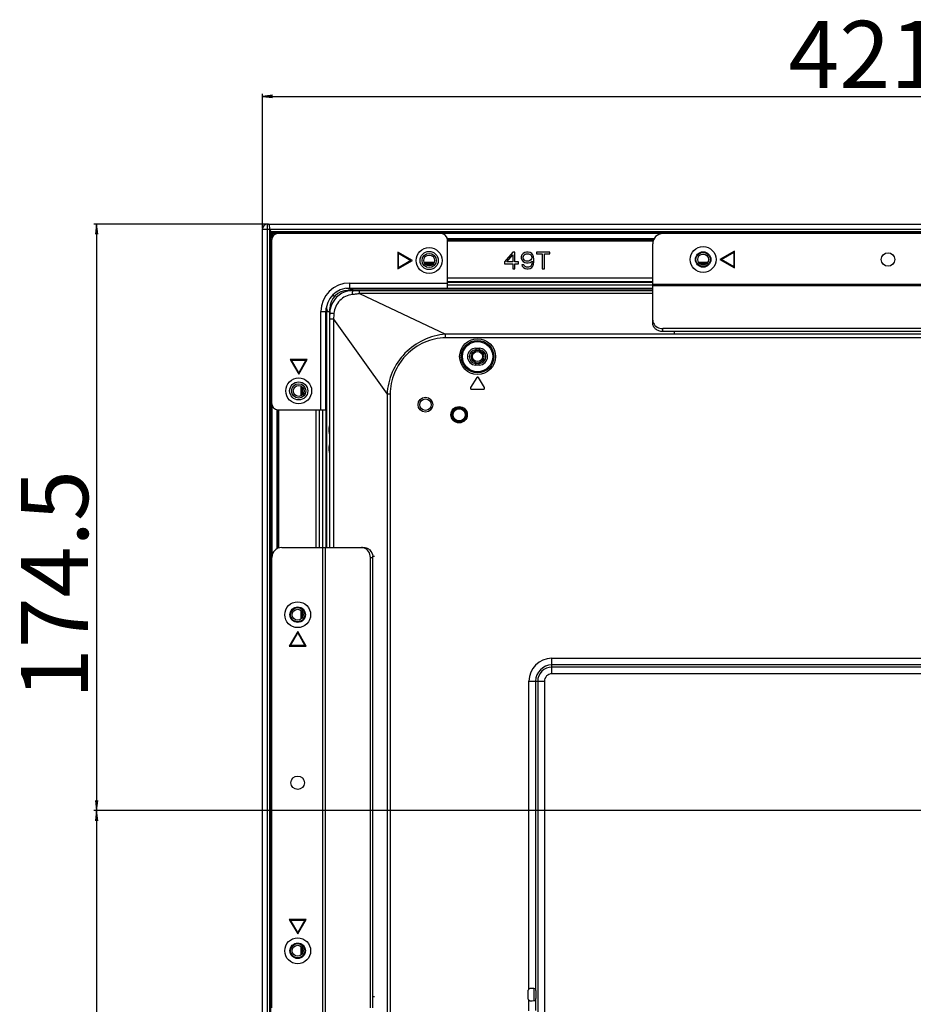
# Model space of a CAD drawing. Units: millimetres. Extents: x 256 to 3938, y 194 to 1588.
# Drawn here: x 2724 to 2989, y 913 to 1206 of the extents above; entities that cross this region are included whole.
import ezdxf

# ---------------------------------------------------------------- set-up
doc = ezdxf.new("R2010")
doc.units = ezdxf.units.MM
doc.header["$LTSCALE"] = 256.0745
doc.header["$PDMODE"] = 33
doc.header["$PDSIZE"] = 1
doc.layers.get('0').update_dxf_attribs({"linetype": 'CONTINUOUS'})
doc.layers.get('Defpoints').update_dxf_attribs({"linetype": 'CONTINUOUS'})
for name, color, linetype in [('00_COMPONENTS', 7, 'CONTINUOUS'), ('3_ALL_AXES', 7, 'CONTINUOUS'), ('7_ALL_FEATURES', 7, 'CONTINUOUS'), ('DEF_DRAFT_DIM', 7, 'CONTINUOUS')]:
    doc.layers.add(name, color=color, linetype=linetype)
doc.styles.get("Standard").update_dxf_attribs({"font": 'txt', "width": 0.8, "height": 40})
doc.dimstyles.new('DIMSTYLE_3', dxfattribs={"dimtxt": 10, "dimasz": 3, "dimexe": 0.8, "dimexo": 0.2, "dimgap": 2.5, "dimtad": 1, "dimdec": 1, "dimdsep": 46, "dimtxsty": 'Standard', "dimblk": 'OPEN', "dimblk1": 'OPEN', "dimblk2": 'OPEN', "dimcen": 0.09, "dimadec": 1, "dimazin": 2, "dimtp": 0.8, "dimtm": 0.8, "dimtfac": 1, "dimtdec": 1, "dimtofl": 0, "dimtmove": 0, "dimatfit": 3, "dimldrblk": 'OPEN', "dimfxl": 1, "dimtolj": 1, "dimarcsym": 0})
doc.dimstyles.new('DIMSTYLE_7', dxfattribs={"dimtxt": 10, "dimasz": 3, "dimexe": 0.8, "dimexo": 0.2, "dimgap": 2.5, "dimtad": 1, "dimdec": 1, "dimdsep": 46, "dimtxsty": 'Standard', "dimblk": 'OPEN', "dimblk1": 'OPEN', "dimblk2": 'OPEN', "dimcen": 0.09, "dimadec": 1, "dimazin": 2, "dimtp": 0.5, "dimtm": 0.5, "dimtfac": 1, "dimtdec": 1, "dimtofl": 0, "dimtmove": 0, "dimatfit": 3, "dimldrblk": 'OPEN', "dimfxl": 1, "dimtolj": 1, "dimarcsym": 0})

# ---------------------------------------------------------------- blocks, each defined once
blk = doc.blocks.new('_OPEN')
at = {"color": 0, "linetype": 'ByBlock'}
for p, q in [((0, 0), (-1, 0.117)), ((-1, -0.117), (0, 0)), ((-1, 0), (0, 0))]:
    blk.add_line(p, q, dxfattribs=at)
blk = doc.blocks.new('*D7')
at = {"layer": 'DEF_DRAFT_DIM', "color": 0, "linetype": 'Continuous', "lineweight": -2}
for p, q in [((2797.64, 1144.95), (2745.7, 1144.95)), ((2746.5, 1141.95), (2746.5, 973.45)), ((3216.7, 970.45), (2745.7, 970.45))]:
    blk.add_line(p, q, dxfattribs=at)
at = {"layer": 'Defpoints', "color": 0}
for p in [(2797.84, 1144.95), (2746.5, 970.45), (3216.9, 970.45)]:
    blk.add_point(p, dxfattribs=at)
at = {"layer": 'DEF_DRAFT_DIM', "color": 0, "lineweight": -2, "xscale": 3, "yscale": 3, "zscale": 3}
for p, rotation in [((2746.5, 1144.95), 90), ((2746.5, 970.45), 270)]:
    blk.add_blockref('_OPEN', p, dxfattribs=dict(at, rotation=rotation))
at = {"layer": 'DEF_DRAFT_DIM', "color": 0, "insert": (2724, 1037.7), "char_height": 20, "attachment_point": 2, "rotation": 90}
blk.add_mtext('\\A1;174.5', dxfattribs=at)
blk = doc.blocks.new('*D8')
at = {"layer": 'DEF_DRAFT_DIM', "color": 0, "linetype": 'Continuous', "lineweight": -2}
for p, q in [((3216.7, 970.45), (2745.7, 970.45)), ((2746.5, 967.45), (2746.5, 673.45)), ((3216.7, 670.45), (2745.7, 670.45))]:
    blk.add_line(p, q, dxfattribs=at)
at = {"layer": 'Defpoints', "color": 0}
for p in [(3216.9, 970.45), (2746.5, 670.45), (3216.9, 670.45)]:
    blk.add_point(p, dxfattribs=at)
at = {"layer": 'DEF_DRAFT_DIM', "color": 0, "lineweight": -2, "xscale": 3, "yscale": 3, "zscale": 3}
for p, rotation in [((2746.5, 970.45), 90), ((2746.5, 670.45), 270)]:
    blk.add_blockref('_OPEN', p, dxfattribs=dict(at, rotation=rotation))
at = {"layer": 'DEF_DRAFT_DIM', "color": 0, "insert": (2724, 824.2), "char_height": 20, "attachment_point": 2, "rotation": 90}
blk.add_mtext('\\A1;300', dxfattribs=at)
blk = doc.blocks.new('*D10')
at = {"layer": 'DEF_DRAFT_DIM', "color": 0, "linetype": 'Continuous', "lineweight": -2}
for p, q in [((2795.84, 1143.65), (2795.84, 1183.76)), ((3216.9, 970.65), (3216.9, 1183.76)), ((2798.84, 1182.96), (3213.9, 1182.96))]:
    blk.add_line(p, q, dxfattribs=at)
at = {"layer": 'Defpoints', "color": 0}
for p in [(3216.9, 1182.96), (2795.84, 1143.45), (3216.9, 970.45)]:
    blk.add_point(p, dxfattribs=at)
at = {"layer": 'DEF_DRAFT_DIM', "color": 0, "lineweight": -2, "xscale": 3, "yscale": 3, "zscale": 3, "rotation": 180}
blk.add_blockref('_OPEN', (2795.84, 1182.96), dxfattribs=at)
at = {"layer": 'DEF_DRAFT_DIM', "color": 0, "lineweight": -2, "xscale": 3, "yscale": 3, "zscale": 3}
blk.add_blockref('_OPEN', (3216.9, 1182.96), dxfattribs=at)
at = {"layer": 'DEF_DRAFT_DIM', "color": 0, "insert": (2986.37, 1205.46), "char_height": 20, "attachment_point": 2}
blk.add_mtext('\\A1;421.1', dxfattribs=at)

msp = doc.modelspace()

# ---------------------------------------------------------------- linework, layer by layer
at = {"layer": '00_COMPONENTS', "linetype": 'Continuous'}
msp.add_line((2876.661, 913.922), (2876.661, 917.479), dxfattribs=at)
for radius in [1.9, 1.5]:
    msp.add_circle((2859.839, 1105.551), radius, dxfattribs=at)
at = {"layer": '3_ALL_AXES', "linetype": 'Continuous'}
for p, q in [((2912.347, 1140.647), (2850.872, 1140.647)), ((2850.925, 1140.347), (2912.195, 1140.347)), ((2850.939, 1140.047), (2912.083, 1140.047)), ((2822.339, 1125.647), (2821.631, 1125.647)), ((2814.839, 1048.747), (2814.839, 1120.068)), ((2815.139, 1119.155), (2815.139, 1118.847)), ((2798.339, 1099.347), (2798.539, 1099.347)), ((2814.739, 1099.347), (2814.839, 1099.347)), ((2798.639, 1091.133), (2798.639, 1045.747)), ((2800.139, 1089.792), (2800.139, 1048.339)), ((2800.439, 1048.491), (2800.439, 1089.747)), ((2800.739, 1048.603), (2800.739, 1089.747)), ((2811.839, 1048.747), (2811.839, 1089.747)), ((2812.839, 1048.747), (2812.839, 1089.747)), ((2813.839, 1048.747), (2813.839, 1089.747))]:
    msp.add_line(p, q, dxfattribs=at)
for centre in [(2981.939, 1134.447), (2806.339, 978.747)]:
    msp.add_circle(centre, 2, dxfattribs=at)
for centre, start, end in [((2819.839, 1120.447), 62.93291, 80.39553), ((2820.339, 1120.947), 186.65615, 202.47131)]:
    msp.add_arc(centre, 5.5, start, end, dxfattribs=at)
at = {"layer": '7_ALL_FEATURES', "linetype": 'Continuous'}
for p, q in [((2795.839, 474.047), (2795.839, 1143.447)), ((2795.839, 1143.447), (3938.039, 1143.447)), ((2797.339, 472.547), (2797.339, 1144.947)), ((2797.339, 1144.947), (3936.539, 1144.947)), ((2797.839, 1144.947), (2797.839, 1144.604)), ((2798.039, 474.139), (2798.039, 1143.355)), ((2798.296, 1142.747), (3935.582, 1142.747)), ((2798.339, 474.827), (2798.339, 1142.667)), ((2798.47, 1142.447), (3935.408, 1142.447)), ((2798.539, 1140.147), (2798.539, 1091.747)), ((2798.639, 1142.204), (2798.639, 1140.761)), ((3884.225, 1142.147), (2798.682, 1142.147)), ((2799.178, 1141.608), (2799.011, 1141.775)), ((2850.939, 1125.947), (2850.939, 1140.147)), ((2798.439, 1138.347), (2798.439, 1099.347)), ((2911.939, 1115.529), (2911.939, 1139.147)), ((2936.269, 1136.947), (2931.939, 1134.447)), ((2936.269, 1131.947), (2936.269, 1136.947)), ((2836.109, 1136.647), (2836.109, 1131.647)), ((2840.439, 1134.147), (2836.109, 1136.647)), ((2836.109, 1131.647), (2840.439, 1134.147)), ((2836.309, 1131.993), (2836.309, 1136.301)), ((2836.309, 1136.301), (2840.039, 1134.147)), ((2840.039, 1134.147), (2836.309, 1131.993)), ((2870.339, 1136.647), (2867.839, 1133.775)), ((2868.568, 1133.775), (2870.339, 1135.796)), ((2870.964, 1136.647), (2870.339, 1136.647)), ((2870.339, 1135.796), (2870.339, 1133.775)), ((2870.964, 1133.775), (2870.964, 1136.647)), ((2873.047, 1135.796), (2872.839, 1135.264)), ((2872.839, 1135.264), (2872.839, 1134.838)), ((2872.839, 1134.838), (2873.047, 1134.307)), ((2873.36, 1136.221), (2873.047, 1135.796)), ((2873.047, 1134.307), (2873.36, 1133.881)), ((2873.881, 1136.541), (2873.36, 1136.221)), ((2873.36, 1135.158), (2873.464, 1135.477)), ((2873.36, 1134.945), (2873.36, 1135.158)), ((2873.464, 1134.626), (2873.36, 1134.945)), ((2873.464, 1135.477), (2873.672, 1135.796)), ((2873.672, 1134.307), (2873.464, 1134.626)), ((2873.672, 1135.796), (2873.985, 1136.009)), ((2873.985, 1134.094), (2873.672, 1134.307)), ((2874.402, 1136.647), (2873.881, 1136.541)), ((2873.985, 1136.009), (2874.297, 1136.115)), ((2874.297, 1133.987), (2873.985, 1134.094)), ((2874.297, 1136.115), (2875.027, 1136.115)), ((2875.027, 1133.987), (2874.297, 1133.987)), ((2874.922, 1136.647), (2874.402, 1136.647)), ((2875.443, 1136.541), (2874.922, 1136.647)), ((2875.027, 1136.115), (2875.339, 1136.009)), ((2875.339, 1134.094), (2875.027, 1133.987)), ((2875.339, 1136.009), (2875.652, 1135.796)), ((2875.652, 1134.307), (2875.339, 1134.094)), ((2875.964, 1136.221), (2875.443, 1136.541)), ((2875.443, 1133.562), (2876.068, 1133.987)), ((2875.652, 1135.796), (2875.86, 1135.477)), ((2875.86, 1134.626), (2875.652, 1134.307)), ((2875.86, 1135.477), (2875.964, 1135.158)), ((2875.964, 1134.945), (2875.86, 1134.626)), ((2876.277, 1135.796), (2875.964, 1136.221)), ((2875.964, 1135.158), (2875.964, 1134.945)), ((2876.068, 1133.987), (2876.068, 1133.775)), ((2876.485, 1135.264), (2876.277, 1135.796)), ((2876.589, 1134.519), (2876.485, 1135.264)), ((2876.589, 1133.775), (2876.589, 1134.519)), ((2877.422, 1136.647), (2877.422, 1136.115)), ((2881.381, 1136.647), (2877.422, 1136.647)), ((2877.422, 1136.115), (2879.089, 1136.115)), ((2879.089, 1136.115), (2879.089, 1131.647)), ((2879.714, 1131.647), (2879.714, 1136.115)), ((2879.714, 1136.115), (2881.381, 1136.115)), ((2881.381, 1136.115), (2881.381, 1136.647)), ((2931.939, 1134.447), (2936.269, 1131.947)), ((2932.339, 1134.447), (2936.069, 1136.601)), ((2936.069, 1132.293), (2932.339, 1134.447)), ((2936.069, 1136.601), (2936.069, 1132.293)), ((2846.944, 1133.547), (2843.934, 1133.547)), ((2844.087, 1133.247), (2846.791, 1133.247)), ((2844.35, 1132.947), (2846.528, 1132.947)), ((2867.839, 1133.775), (2867.839, 1133.136)), ((2867.839, 1133.136), (2870.339, 1133.136)), ((2870.339, 1133.775), (2868.568, 1133.775)), ((2870.339, 1133.136), (2870.339, 1131.647)), ((2870.339, 1131.647), (2870.964, 1131.647)), ((2872.006, 1133.775), (2870.964, 1133.775)), ((2870.964, 1131.647), (2870.964, 1133.136)), ((2870.964, 1133.136), (2872.006, 1133.136)), ((2872.006, 1133.136), (2872.006, 1133.775)), ((2873.047, 1132.817), (2873.152, 1132.498)), ((2873.568, 1132.817), (2873.047, 1132.817)), ((2873.152, 1132.498), (2873.464, 1132.072)), ((2873.36, 1133.881), (2873.881, 1133.562)), ((2873.464, 1132.072), (2873.985, 1131.753)), ((2873.777, 1132.498), (2873.568, 1132.817)), ((2874.089, 1132.285), (2873.777, 1132.498)), ((2873.881, 1133.562), (2874.402, 1133.455)), ((2873.985, 1131.753), (2874.506, 1131.647)), ((2874.402, 1132.179), (2874.089, 1132.285)), ((2874.402, 1133.455), (2874.922, 1133.455)), ((2875.027, 1132.179), (2874.402, 1132.179)), ((2874.506, 1131.647), (2874.922, 1131.647)), ((2874.922, 1133.455), (2875.443, 1133.562)), ((2874.922, 1131.647), (2875.443, 1131.753)), ((2875.339, 1132.285), (2875.027, 1132.179)), ((2875.652, 1132.498), (2875.339, 1132.285)), ((2875.443, 1131.753), (2875.964, 1132.072)), ((2875.86, 1132.817), (2875.652, 1132.498)), ((2875.964, 1133.136), (2875.86, 1132.817)), ((2876.068, 1133.775), (2875.964, 1133.136)), ((2875.964, 1132.072), (2876.277, 1132.498)), ((2876.277, 1132.498), (2876.485, 1133.03)), ((2876.485, 1133.03), (2876.589, 1133.775)), ((2879.089, 1131.647), (2879.714, 1131.647)), ((2928.291, 1133.547), (2925.587, 1133.547)), ((2925.85, 1133.247), (2928.028, 1133.247)), ((2926.319, 1132.947), (2927.559, 1132.947)), ((2850.939, 1128.947), (2911.939, 1128.947)), ((2821.444, 1125.108), (2821.349, 1125.251)), ((2821.349, 1125.251), (2911.939, 1125.251)), ((2821.739, 1127.447), (2821.739, 1125.947)), ((2821.739, 1127.447), (2850.939, 1127.447)), ((2821.739, 1125.947), (2911.939, 1125.947)), ((2822.339, 1125.251), (2822.339, 1125.747)), ((2822.339, 1125.747), (2911.939, 1125.747)), ((2824.747, 1124.352), (2824.747, 1125.251)), ((2850.939, 1127.947), (2911.939, 1127.947)), ((2911.939, 1127.647), (2850.939, 1127.647)), ((2850.939, 1126.947), (2911.939, 1126.947)), ((2911.939, 1127.147), (3051.939, 1127.147)), ((2911.939, 1126.697), (3051.939, 1126.697)), ((2817.312, 1123.474), (2816.846, 1123.94)), ((2824.747, 1124.352), (2850.292, 1112.252)), ((2911.939, 1124.352), (2824.747, 1124.352)), ((2815.849, 1048.747), (2815.849, 1119.751)), ((2815.992, 1119.657), (2815.849, 1119.751)), ((2813.239, 1089.747), (2813.239, 1118.947)), ((2813.239, 1118.947), (2814.739, 1118.947)), ((2814.739, 1089.747), (2814.739, 1118.947)), ((2815.039, 1048.747), (2815.039, 1118.847)), ((2815.849, 1118.847), (2815.039, 1118.847)), ((2816.942, 1116.72), (2815.849, 1116.72)), ((2816.942, 1116.72), (2816.942, 1048.747)), ((2816.942, 1116.72), (2832.922, 1094.349)), ((2914.939, 1113.024), (2914.939, 1113.905)), ((3048.939, 1113.905), (2914.939, 1113.905)), ((2850.292, 1111.151), (2850.292, 1112.252)), ((3883.586, 1112.252), (2850.292, 1112.252)), ((3883.586, 1111.151), (2850.292, 1111.151)), ((3048.939, 1113.024), (2914.939, 1113.024)), ((2918.339, 1113.024), (2918.339, 1112.208)), ((2859.339, 1108.051), (2859.339, 1107.551)), ((2859.339, 1108.051), (2860.339, 1108.051)), ((2859.339, 1107.551), (2860.339, 1107.551)), ((2860.339, 1108.051), (2860.339, 1107.551)), ((2804.139, 1104.677), (2806.639, 1100.347)), ((2809.139, 1104.677), (2804.139, 1104.677)), ((2806.639, 1100.347), (2809.139, 1104.677)), ((2806.639, 1100.747), (2804.485, 1104.477)), ((2804.485, 1104.477), (2808.793, 1104.477)), ((2808.793, 1104.477), (2806.639, 1100.747)), ((2859.339, 1103.051), (2859.339, 1103.551)), ((2860.339, 1103.551), (2859.339, 1103.551)), ((2860.339, 1103.051), (2859.339, 1103.051)), ((2860.339, 1103.051), (2860.339, 1103.551)), ((2859.582, 1099.322), (2857.782, 1096.325)), ((2861.896, 1096.325), (2860.096, 1099.322)), ((2807.239, 1096.852), (2807.239, 1093.842)), ((2807.539, 1093.995), (2807.539, 1096.698)), ((2807.839, 1094.258), (2807.839, 1096.436)), ((2858.039, 1095.871), (2861.639, 1095.871)), ((2832.922, 1094.349), (2832.922, 488.751)), ((2833.828, 1094.349), (2832.922, 1094.349)), ((2833.828, 1094.349), (2833.828, 814.278)), ((2800.539, 1089.747), (2814.739, 1089.747)), ((2801.639, 1048.747), (2826.031, 1048.747)), ((2813.739, 1048.747), (2813.739, 908.747)), ((2814.558, 1048.747), (2814.558, 908.747)), ((2828.678, 1046.147), (2829.175, 1046.147)), ((2798.639, 911.747), (2798.639, 1045.747)), ((2827.978, 911.747), (2827.978, 1045.747)), ((2827.978, 1045.747), (2828.704, 1045.747)), ((2828.704, 911.747), (2828.704, 1045.747)), ((2807.239, 1030.095), (2807.239, 1027.399)), ((2807.539, 1027.653), (2807.539, 1029.841)), ((2807.839, 1028.133), (2807.839, 1029.36)), ((2806.339, 1023.747), (2803.839, 1019.417)), ((2804.185, 1019.617), (2806.339, 1023.347)), ((2808.839, 1019.417), (2806.339, 1023.747)), ((2806.339, 1023.347), (2808.493, 1019.617)), ((2803.839, 1019.417), (2808.839, 1019.417)), ((2808.493, 1019.617), (2804.185, 1019.617)), ((2881.939, 1011.164), (2881.939, 1015.783)), ((2881.939, 1015.783), (2995.097, 1015.783)), ((2995.067, 1013.791), (2881.939, 1013.791)), ((3737.708, 1013.157), (2881.939, 1013.157)), ((3737.708, 1011.164), (2881.939, 1011.164)), ((2875.106, 917.393), (2875.106, 1008.951)), ((2875.106, 1008.951), (2879.725, 1008.951)), ((2877.099, 1008.951), (2877.099, 917.423)), ((2877.733, 1008.951), (2877.733, 618.951)), ((2879.725, 1008.951), (2879.725, 618.951)), ((2803.839, 938.077), (2806.339, 933.747)), ((2808.839, 938.077), (2803.839, 938.077)), ((2806.339, 934.147), (2804.185, 937.877)), ((2804.185, 937.877), (2808.493, 937.877)), ((2806.339, 933.747), (2808.839, 938.077)), ((2808.493, 937.877), (2806.339, 934.147)), ((2807.239, 930.095), (2807.239, 927.399)), ((2807.539, 927.653), (2807.539, 929.841)), ((2807.839, 928.133), (2807.839, 929.36)), ((2877.099, 917.423), (2877.178, 917.376)), ((2828.704, 915.147), (2829.175, 915.147)), ((2874.939, 914.382), (2874.939, 917.019)), ((2877.219, 916.876), (2877.219, 914.525)), ((2875.106, 910.893), (2875.106, 914.009)), ((2877.099, 913.979), (2877.178, 914.026)), ((2877.099, 913.979), (2877.099, 910.923))]:
    msp.add_line(p, q, dxfattribs=at)
for centre, radius in [((2845.439, 1134.147), 3.85), ((2845.439, 1134.147), 2.7), ((2926.939, 1134.447), 3.85), ((2845.439, 1134.147), 2.125), ((2845.439, 1134.147), 1.625), ((2926.939, 1134.447), 2.3), ((2926.939, 1134.447), 2.125), ((2926.939, 1134.447), 1.625), ((2859.839, 1105.551), 5.326), ((2859.839, 1105.551), 4.828), ((2859.839, 1105.551), 4.5), ((2806.639, 1095.347), 3.85), ((2806.639, 1095.347), 2.7), ((2806.639, 1095.347), 2.125), ((2806.639, 1095.347), 1.625), ((2844.349, 1091.251), 2.2), ((2844.349, 1091.251), 1.7), ((2854.349, 1088.251), 2.447), ((2854.349, 1088.251), 2.147), ((2854.349, 1088.251), 2.105), ((2854.349, 1088.251), 1.805), ((2806.339, 1028.747), 3.85), ((2806.339, 1028.747), 2.3), ((2806.339, 1028.747), 2.125), ((2806.339, 1028.747), 1.625), ((2806.339, 928.747), 3.85), ((2806.339, 928.747), 2.3), ((2806.339, 928.747), 2.125), ((2806.339, 928.747), 1.625)]:
    msp.add_circle(centre, radius, dxfattribs=at)
for centre, radius, start, end in [((2797.339, 1143.447), 1.5, 90, 180), ((2801.839, 1144.604), 4, 180, 225), ((2800.539, 1140.147), 2, 90, 180), ((2848.939, 1140.147), 2, 0, 90), ((2914.939, 1139.147), 3, 90, 180), ((2802.439, 1138.347), 4, 167.44296, 180), ((2821.739, 1118.947), 8.5, 90, 180), ((2821.739, 1118.947), 7, 90, 180), ((2821.349, 1119.751), 5.5, 90, 180), ((2822.849, 1118.251), 7, 101.58183, 168.41091), ((2822.851, 1118.233), 7.018, 90.01453, 101.56726), ((2822.867, 1118.249), 7.018, 168.42573, 179.98526), ((2914.183, 1116.452), 2.25, 202.51085, 204.43238), ((2859.339, 1105.551), 2.5, 90, 270), ((2859.339, 1105.551), 2, 90, 270), ((2860.339, 1105.551), 2.5, 270, 90), ((2860.339, 1105.551), 2, 270, 90), ((2859.839, 1099.168), 0.3, 30.98547, 149.01453), ((2858.039, 1096.171), 0.3, 149.01453, 270), ((2861.639, 1096.171), 0.3, 270, 30.98547), ((2800.539, 1091.747), 2, 180, 270), ((2801.639, 1045.747), 3, 90, 180), ((2825.302, 1046.337), 2.41, 74.54304, 89.93659), ((2825.294, 1046.31), 2.438, 73.29443, 74.53588), ((2825.34, 1045.747), 3.364, 359.99996, 6.83396), ((2881.939, 1008.951), 6.833, 90, 180), ((2881.939, 1008.951), 4.84, 90, 180), ((2881.939, 1008.951), 4.206, 90, 180), ((2881.939, 1008.951), 2.214, 90, 180)]:
    msp.add_arc(centre, radius, start, end, dxfattribs=at)
for centre, major_axis, ratio, start_param, end_param in [((2875.439, 917.018), (0.355, -0.355), 0.9972647, 3.0823856, 3.9256213), ((2875.106, 917.414), (2, 0), 0.0524078, 0.0872665, 1.40348), ((2877.175, 916.876), (0, 0.5), 0.0874887, -1.5707963, -0.0523599), ((2875.439, 914.384), (0.355, 0.355), 0.9972647, -3.9256213, -3.0823856), ((2877.175, 914.525), (0, 0.5), 0.0874887, -3.0892328, -1.5707963), ((2875.106, 913.988), (2, 0), 0.0524078, -1.40348, -0.0872665)]:
    msp.add_ellipse(centre, major_axis=major_axis, ratio=ratio, start_param=start_param, end_param=end_param, dxfattribs=at)
for points, knots in [([(2822.626, 1124.015), (2822.634, 1124.183), (2822.653, 1124.479), (2822.705, 1124.879), (2822.751, 1125.101), (2822.812, 1125.251), (2822.849, 1125.251)], [0, 0, 0, 0, 0.3966401, 0.7091512, 0.9127134, 1, 1, 1, 1]), ([(2822.626, 1124.015), (2821.921, 1123.953), (2820.524, 1123.565), (2818.76, 1122.311), (2817.535, 1120.524), (2817.176, 1119.12), (2817.122, 1118.414)], [0, 0, 0, 0, 0.2497471, 0.4998664, 0.7500099, 1, 1, 1, 1]), ([(2824.747, 1124.352), (2824.58, 1124.289), (2824.229, 1124.209), (2823.521, 1124.1), (2822.984, 1124.046), (2822.626, 1124.015)], [0, 0, 0, 0, 0.2484084, 0.4991579, 1, 1, 1, 1]), ([(2817.122, 1118.414), (2816.95, 1118.408), (2816.64, 1118.393), (2816.248, 1118.36), (2815.996, 1118.32), (2815.884, 1118.287), (2815.849, 1118.262), (2815.849, 1118.251)], [0, 0, 0, 0, 0.3997826, 0.7148727, 0.9183019, 0.9734275, 1, 1, 1, 1]), ([(2914.939, 1113.024), (2914.551, 1113.024), (2913.785, 1113.148), (2912.793, 1113.687), (2912.107, 1114.516), (2911.939, 1115.2), (2911.939, 1115.529)], [0, 0, 0, 0, 0.2703784, 0.529299, 0.7710913, 1, 1, 1, 1]), ([(2912.134, 1115.521), (2912.356, 1115.033), (2913.206, 1114.176), (2914.352, 1113.905), (2914.939, 1113.905)], [0, 0, 0, 0, 0.4774166, 1, 1, 1, 1]), ([(2850.292, 1112.252), (2849.168, 1112.123), (2846.93, 1111.722), (2842.667, 1110.171), (2837.952, 1106.837), (2834.104, 1101.098), (2833.061, 1096.599), (2832.922, 1094.349)], [0, 0, 0, 0, 0.1253041, 0.2506881, 0.5004488, 0.750199, 1, 1, 1, 1]), ([(2850.292, 1111.151), (2848.139, 1111.151), (2843.801, 1110.146), (2839.281, 1106.984), (2836.556, 1103.601), (2834.513, 1099.778), (2833.828, 1096.503), (2833.828, 1094.349)], [0, 0, 0, 0, 0.2495387, 0.499351, 0.6248265, 0.7503002, 1, 1, 1, 1]), ([(2827.978, 1045.747), (2827.978, 1046.383), (2827.625, 1047.65), (2826.566, 1048.474), (2825.995, 1048.645)], [0, 0, 0, 0, 0.5165274, 1, 1, 1, 1]), ([(2826.031, 1048.747), (2826.351, 1048.747), (2827.007, 1048.61), (2828.134, 1047.847), (2828.598, 1046.829), (2828.68, 1046.147)], [0, 0, 0, 0, 0.2393822, 0.4857931, 1, 1, 1, 1])]:
    msp.add_open_spline(points, degree=3, knots=knots, dxfattribs=at)
for points in [[(2817.122, 1118.414), (2817.08, 1117.848), (2817.032, 1117.281), (2816.942, 1116.72)], [(2911.939, 1116.41), (2911.939, 1116.131), (2911.997, 1115.848), (2912.104, 1115.591)], [(2815.678, 1083.747), (2815.678, 1084.139), (2815.729, 1084.538), (2815.846, 1084.912)], [(2815.846, 1082.582), (2815.729, 1082.956), (2815.678, 1083.355), (2815.678, 1083.747)], [(2815.678, 1078.147), (2815.678, 1078.539), (2815.729, 1078.938), (2815.846, 1079.312)], [(2815.846, 1076.982), (2815.729, 1077.356), (2815.678, 1077.755), (2815.678, 1078.147)], [(2875.106, 917.393), (2875.195, 917.471), (2875.321, 917.518), (2875.439, 917.517)], [(2875.439, 913.884), (2875.321, 913.883), (2875.195, 913.93), (2875.106, 914.009)]]:
    msp.add_open_spline(points, degree=3, dxfattribs=at)

# ---------------------------------------------------------------- dimensions: what is measured, and where the dimension line sits
at = {"layer": 'DEF_DRAFT_DIM', "linetype": 'Continuous'}
dim = msp.add_linear_dim(base=(3216.9, 1182.956), p1=(2795.839, 1143.447), p2=(3216.9, 970.451), dimstyle='DIMSTYLE_3', override={"dimtxt": 20}, dxfattribs=at)
dim.commit()
dim.dimension.update_dxf_attribs({"geometry": '*D10', "text_midpoint": (2986.369, 1182.956), "dimtype": 160})
for base, p1, p2, picture, middle in [((2746.501, 970.451), (2797.839, 1144.947), (3216.9, 970.451), '*D7', (2746.501, 1037.699)), ((2746.501, 670.451), (3216.9, 970.451), (3216.9, 670.451), '*D8', (2746.501, 824.204))]:
    dim = msp.add_linear_dim(base=base, p1=p1, p2=p2, angle=270, dimstyle='DIMSTYLE_7', override={"dimtxt": 20}, dxfattribs=at)
    dim.commit()
    dim.dimension.update_dxf_attribs({"geometry": picture, "text_midpoint": middle, "dimtype": 160})

doc.saveas('drawing.dxf')
